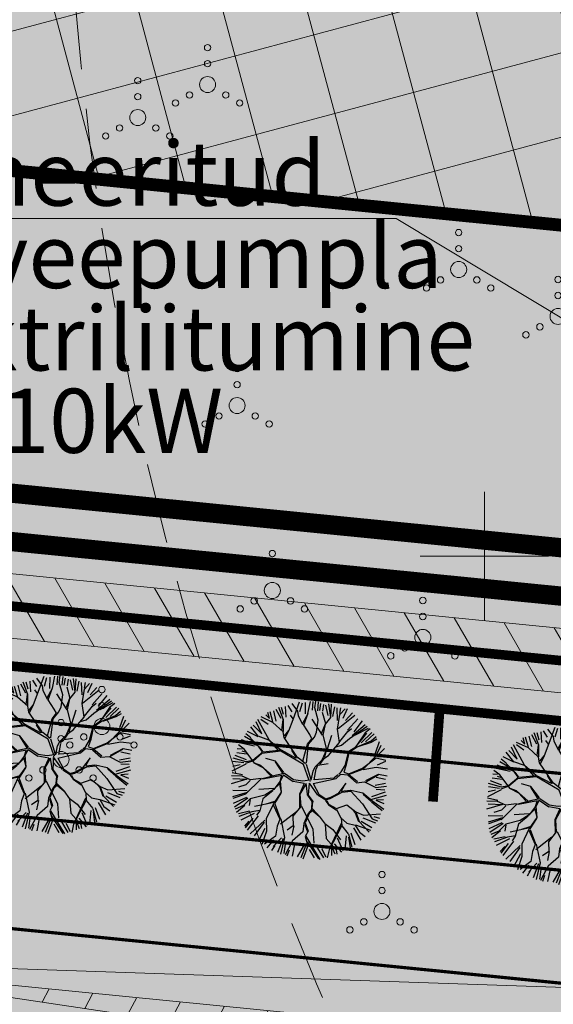
# Model space of a CAD drawing. Units: metres. Extents: x 259 to 548713, y 367 to 6584933.
# Drawn here: x 547486 to 547502, y 6582586 to 6582617 of the extents above; entities that cross this region are included whole.
import ezdxf
from ezdxf import colors
from ezdxf.entities.mleader import LeaderData, LeaderLine
from ezdxf.math import Vec2, Vec3

# ---------------------------------------------------------------- set-up
doc = ezdxf.new("R2010")
doc.units = ezdxf.units.M
for name, pattern in [('17032_VK$0$DASHED2', [0.375, 0.25, -0.125]), ('921-50', [4, 1, -3]), ('CENTER', [50.8, 31.75, -6.35, 6.35, -6.35]), ('CENTERX2', [4, 2.5, -0.5, 0.5, -0.5])]:
    doc.linetypes.add(name, pattern=pattern)
doc.layers.get('0').update_dxf_attribs({"lineweight": 9})
doc.layers.get('Defpoints').update_dxf_attribs({"lineweight": 9})
for name, color, linetype, lineweight in [('-GEODEESIA', 7, 'Continuous', 9), ('-NÄHTAVUSKOLMNURGAD', 7, 'Continuous', 9), ('-TEHNOVÕRGUD', 7, 'Continuous', 9), ('17032_EL$0$EV_kaabel', 174, '17032_EL$0$XW1.1_KPROJEKT', 9), ('17032_EL$0$VR_vormistus', 7, 'Continuous', 9), ('17032_GVV$0$GV_G3_torustik', 20, '17032_GVV$0$G3_KPROJEKT', 9), ('17032_GVV$0$SV_T1_txt', 7, 'Continuous', 9), ('17032_VK$0$VK_hüdrandiraadius', 5, '17032_VK$0$DASHED2', 9), ('DP_DIM', 7, 'Continuous', 13), ('DP_EH-maapealne_hoonala_hatch', 169, 'Continuous', 18), ('DP_EH-maapealne_hoonala_joon', 7, 'CENTER', 9), ('DP_KR-planeeritud', 1, 'Continuous', 9), ('DP_SERV-tehno_gaas', 6, 'Continuous', 13), ('DP_T-autoliiklus_planeeritud', 253, 'Continuous', 9), ('DP_T-kergliiklus_planeeritud', 41, 'Continuous', 9), ('DP_T-servajoon', 250, 'Continuous', 9), ('Geodeesia$0$HALJASTUS', 250, 'Continuous', 9), ('Geodeesia$0$vork', 250, 'Continuous', 9), ('Nähtavuskolmnurgad$0$TL_dim_AP', 7, 'Continuous', 9), ('Nähtavuskolmnurgad$0$TL_vöönd_servituut', 30, 'Continuous', 18), ('TL_L_kattemärgistus_valge', 7, 'Continuous', 9)]:
    doc.layers.add(name, color=color, linetype=linetype, lineweight=lineweight)
doc.layers.add('DP_KV-tänava kaitsevöönd', color=7, linetype='CENTERX2', lineweight=9, true_color=0x733380)
doc.layers.add('DP_MA-muru', color=7, linetype='Continuous', lineweight=9, true_color=0xd8f4b8)
doc.layers.add('DP_MA_planeeritud_puud_kohustuslik', color=94, linetype='Continuous')
doc.styles.add('17032_EL$0$KPR-jooned', font='romand.shx')
doc.styles.add('17032_EL$0$SWISL_Kprojekt', font='swissl.ttf')
doc.styles.add('17032_GVV$0$KPR-jooned', font='romand.shx')
doc.styles.add('17032_GVV$0$Swis Lt BT', font='swissl.ttf')
doc.styles.add('Nähtavuskolmnurgad$0$Swis Lt BT', font='swissl.ttf')
doc.styles.add('SWIS-KN-bold', font='swiss.ttf')
doc.linetypes.add('17032_EL$0$XW1.1_KPROJEKT', pattern='A,9.5,-3,["XW1.1",17032_EL$0$KPR-jooned,S=1,R=0,X=-2.78,Y=-0.5],-2', length=14.5)
doc.linetypes.add('17032_GVV$0$G3_KPROJEKT', pattern='A,9.5,-1.25,["G3",17032_GVV$0$KPR-jooned,S=1,R=0,X=-0.935,Y=-0.5],-1.25', length=12)
doc.dimstyles.new('DP_M1000', dxfattribs={"dimscale": 1.7, "dimtxt": 1, "dimasz": 1, "dimexe": 0.5, "dimexo": 0, "dimgap": 0.3, "dimtad": 1, "dimdec": 1, "dimzin": 0, "dimtxsty": 'SWIS-KN-bold', "dimblk": 'ARCHTICK', "dimcen": 0, "dimclrd": 7, "dimclre": 7, "dimclrt": 7, "dimadec": 4, "dimazin": 0, "dimtfac": 1, "dimtdec": 1, "dimtmove": 0, "dimatfit": 2, "dimfxl": 1, "dimfxlon": 1, "dimtolj": 1, "dimtzin": 0, "dimlwd": 15, "dimlwe": 15, "dimarcsym": 0})
doc.dimstyles.new('Nähtavuskolmnurgad$0$dim_KP$0', dxfattribs={"dimscale": 0, "dimtxt": 2, "dimasz": 1.8, "dimexe": 0.8, "dimexo": 0, "dimgap": 0.4, "dimtad": 1, "dimzin": 0, "dimdsep": 46, "dimtxsty": 'Nähtavuskolmnurgad$0$Swis Lt BT', "dimblk": 'Nähtavuskolmnurgad$0$_OBLIQUE', "dimcen": 0.09, "dimadec": 4, "dimazin": 0, "dimtfac": 1, "dimtix": 1, "dimtmove": 0, "dimatfit": 3, "dimfxl": 0.5, "dimtolj": 1, "dimtzin": 0, "dimarcsym": 0})

# ---------------------------------------------------------------- blocks, each defined once
blk = doc.blocks.new('Nähtavuskolmnurgad$0$_OBLIQUE')
at = {"color": 0, "linetype": 'ByBlock'}
blk.add_line((-0.5, -0.5), (0.5, 0.5), dxfattribs=at)
blk = doc.blocks.new('*D351')
at = {"layer": 'Defpoints', "color": 0, "transparency": 16777216}
for p in [(547477.512, 6582587.404), (547477.512, 6582587.404), (547557.466, 6582584.697)]:
    blk.add_point(p, dxfattribs=at)
at = {"layer": 'Nähtavuskolmnurgad$0$TL_dim_AP', "color": 0, "linetype": 'ByBlock', "lineweight": -2, "transparency": 16777216}
for p, q in [((547477.512, 6582587.404), (547477.499, 6582587.004)), ((547557.466, 6582584.697), (547557.453, 6582584.297))]:
    blk.add_line(p, q, dxfattribs=at)
at = {"layer": 'Nähtavuskolmnurgad$0$TL_dim_AP', "color": 0, "lineweight": -2, "transparency": 16777216}
blk.add_line((547557.466, 6582584.697), (547477.512, 6582587.404), dxfattribs=at)
at = {"layer": 'Nähtavuskolmnurgad$0$TL_dim_AP', "color": 0, "lineweight": -2, "transparency": 16777216, "xscale": 0.9, "yscale": 0.9, "zscale": 0.9}
for p, rotation in [((547477.512, 6582587.404), 178.0610294249141), ((547557.466, 6582584.697), 358.061029424914)]:
    blk.add_blockref('Nähtavuskolmnurgad$0$_OBLIQUE', p, dxfattribs=dict(at, rotation=rotation))
at = {"layer": 'Nähtavuskolmnurgad$0$TL_dim_AP', "color": 0, "transparency": 16777216, "insert": (547517.513, 6582586.764), "char_height": 1, "attachment_point": 5, "rotation": 358.061, "style": 'Nähtavuskolmnurgad$0$Swis Lt BT'}
blk.add_mtext('\\A1;80.00', dxfattribs=at)
blk = doc.blocks.new('17032_GVV$0$_None')
blk = doc.blocks.new('Geodeesia$0$VKORIS')
at = {"color": 0, "linetype": 'Continuous'}
for p, q in [((0, 4), (0, -4)), ((-4, 0), (4, 0))]:
    blk.add_line(p, q, dxfattribs=at)
blk = doc.blocks.new('Geodeesia$0$VQSA')
at = {"color": 0, "linetype": 'Continuous'}
for centre, radius in [((0, 2.3), 0.2), ((0, 1.3), 0.2), ((0, 0), 0.5), ((-1.13, -0.65), 0.2), ((1.13, -0.65), 0.2), ((-2, -1.15), 0.2), ((2, -1.15), 0.2)]:
    blk.add_circle(centre, radius, dxfattribs=at)
blk = doc.blocks.new('Geodeesia')
at = {"layer": 'Geodeesia$0$HALJASTUS', "ltscale": 0.5, "xscale": 0.5, "yscale": 0.5, "zscale": 0.5}
for p in [(547491.374, 6582614.689), (547489.197, 6582613.661), (547499.197, 6582608.927), (547502.293, 6582607.466), (547492.293, 6582604.689), (547493.391, 6582598.927), (547498.08, 6582597.466), (547488.08, 6582594.689), (547486.807, 6582593.661), (547496.807, 6582588.927)]:
    blk.add_blockref('Geodeesia$0$VQSA', p, dxfattribs=at)
at = {"layer": 'Geodeesia$0$vork', "ltscale": 0.5, "xscale": 0.5, "yscale": 0.5, "zscale": 0.5}
blk.add_blockref('Geodeesia$0$VKORIS', (547500, 6582600), dxfattribs=at)
blk = doc.blocks.new('puu2')
at = {"layer": 'DP_MA_planeeritud_puud_kohustuslik'}
for p, q in [((-0.529, 1.916), (-0.325, 2.466)), ((-0.067, 2.096), (0.013, 2.473)), ((0.08, 2.204), (0.098, 2.47)), ((0.148, 2.277), (0.179, 2.487)), ((0.239, 2.186), (0.265, 2.461)), ((-1.155, 1.834), (-1.245, 2.149)), ((-1.143, 2.186), (-1.063, 1.86)), ((-0.895, 1.938), (-1.054, 2.222)), ((-0.832, 1.9), (-0.974, 2.284)), ((-0.824, 2.063), (-0.885, 2.284)), ((-0.743, 1.983), (-0.762, 2.319)), ((-0.558, 2.151), (-0.682, 2.346)), ((-0.379, 2.171), (-0.552, 2.406)), ((-0.357, 2.028), (-0.379, 2.171)), ((-0.319, 2.16), (-0.24, 2.434)), ((-0.143, 2.089), (-0.142, 2.443)), ((0.254, 1.886), (0.148, 2.277)), ((0.301, 2.195), (0.337, 2.408)), ((0.398, 2.169), (0.433, 2.381)), ((0.566, 2.035), (0.496, 2.354)), ((0.646, 1.977), (0.586, 2.399)), ((0.646, 1.977), (0.669, 2.391)), ((0.708, 2.001), (0.77, 2.31)), ((0.859, 1.885), (0.841, 2.275)), ((0.93, 2.097), (0.964, 2.275)), ((0.933, 2.067), (1.091, 2.24)), ((1.036, 1.957), (1.169, 2.249)), ((-1.506, 1.469), (-1.683, 1.841)), ((-1.275, 1.275), (-1.622, 1.908)), ((-1.532, 1.92), (-1.302, 1.761)), ((-1.155, 1.818), (-1.524, 1.99)), ((-1.382, 2.053), (-1.266, 1.938)), ((-1.266, 1.938), (-1.319, 2.134)), ((-0.883, 1.577), (-0.839, 1.908)), ((-0.832, 1.539), (-0.832, 1.9)), ((-0.665, 1.554), (-0.529, 1.916)), ((-0.529, 1.931), (-0.613, 2.043)), ((-0.22, 1.743), (-0.357, 2.028)), ((-0.229, 1.795), (-0.062, 2.095)), ((-0.197, 1.735), (-0.062, 2.11)), ((0.39, 1.419), (0.066, 1.924)), ((0.202, 1.515), (0.254, 1.886)), ((0.488, 1.774), (0.39, 2.128)), ((0.48, 1.766), (0.646, 1.977)), ((0.857, 1.615), (0.933, 2.067)), ((0.872, 1.63), (1.392, 2.044)), ((1.107, 1.885), (1.32, 2.116)), ((1.169, 1.576), (1.487, 1.93)), ((1.372, 1.531), (1.637, 1.868)), ((-1.615, 1.374), (-1.945, 1.539)), ((-1.614, 1.388), (-1.847, 1.683)), ((-1.772, 1.735), (-1.506, 1.469)), ((-0.838, 1.532), (-1.155, 1.818)), ((-0.801, 1.403), (-0.665, 1.57)), ((-0.778, 1.336), (-0.665, 1.554)), ((-0.01, 1.44), (-0.197, 1.735)), ((0.36, 1.479), (0.48, 1.781)), ((0.405, 1.419), (0.48, 1.766)), ((0.917, 1.193), (0.857, 1.615)), ((1.181, 1.533), (1.294, 1.63)), ((1.226, 1.321), (1.776, 1.705)), ((1.311, 1.416), (1.717, 1.752)), ((1.416, 1.434), (1.824, 1.645)), ((1.874, 1.62), (1.716, 1.493)), ((-1.621, 1.095), (-2.134, 1.275)), ((-2.046, 1.389), (-1.797, 1.248)), ((-2.005, 1.479), (-1.848, 1.351)), ((-1.636, 1.125), (-1.855, 1.329)), ((-1.283, 1.267), (-1.614, 1.388)), ((-0.914, 0.959), (-1.283, 1.267)), ((-0.988, 0.944), (-1.268, 1.267)), ((-0.807, 1.35), (-0.838, 1.532)), ((-0.387, 0.732), (-0.807, 1.35)), ((-0.078, 1.146), (0.058, 1.313)), ((-0.047, 1.146), (0.134, 1.358)), ((0.058, 1.313), (-0.01, 1.44)), ((0.134, 1.358), (0.202, 1.515)), ((0.518, 0.974), (0.405, 1.419)), ((0.541, 0.997), (0.677, 1.419)), ((0.933, 1.223), (1.181, 1.533)), ((0.985, 1.111), (1.226, 1.321)), ((1.423, 1.064), (1.767, 1.486)), ((1.716, 1.493), (1.46, 1.116)), ((1.466, 1.064), (1.903, 1.245)), ((1.595, 1.186), (1.93, 1.505)), ((1.727, 1.212), (2.001, 1.469)), ((1.903, 1.245), (2.055, 1.38)), ((2.076, 1.297), (1.905, 1.2)), ((-2.267, 1.009), (-2.117, 1)), ((-2.043, 0.974), (-2.233, 1.117)), ((-2.161, 1.187), (-1.727, 1.088)), ((-1.984, 0.884), (-2.119, 0.929)), ((-1.726, 0.552), (-2.043, 0.974)), ((-1.479, 0.907), (-1.636, 1.125)), ((-1.469, 0.912), (-1.575, 1.065)), ((-0.906, 0.921), (-1.501, 0.854)), ((-0.891, 0.952), (-1.46, 0.894)), ((-0.204, 0.506), (-0.906, 0.921)), ((-0.439, 0.71), (-0.891, 0.952)), ((-0.431, 0.733), (-0.567, 0.959)), ((-0.22, 0.612), (-0.078, 1.146)), ((-0.115, 0.553), (-0.047, 1.146)), ((0.375, 0.651), (0.518, 0.974)), ((0.458, 0.734), (0.526, 0.982)), ((0.578, 0.794), (0.917, 1.193)), ((0.812, 1.058), (0.985, 1.111)), ((1.091, 0.475), (1.211, 0.929)), ((1.211, 0.929), (1.423, 1.064)), ((1.226, 0.899), (1.466, 1.064)), ((1.905, 1.2), (1.489, 1.056)), ((2.036, 0.867), (2.16, 1.221)), ((2.047, 0.77), (2.221, 1.109)), ((2.134, 0.823), (2.319, 1.009)), ((-1.991, 0.59), (-2.398, 0.711)), ((-2.347, 0.805), (-1.993, 0.663)), ((-2.284, 0.885), (-1.975, 0.84)), ((-1.765, 0.621), (-2.014, 0.536)), ((-1.779, 0.635), (-1.991, 0.59)), ((-1.637, 0.762), (-1.779, 0.635)), ((-1.501, 0.854), (-1.765, 0.621)), ((-1.479, 0.907), (-1.637, 0.762)), ((-1.079, 0.612), (-1.373, 0.695)), ((-0.371, 0.717), (-0.439, 0.71)), ((-0.138, 0.53), (-0.371, 0.717)), ((0.164, 0.44), (0.398, 0.673)), ((0.307, 0.508), (0.435, 0.696)), ((0.398, 0.673), (0.578, 0.794)), ((1.137, 0.506), (1.226, 0.899)), ((1.639, 0.393), (2.055, 0.716)), ((1.67, 0.378), (2.047, 0.77)), ((2.055, 0.716), (2.364, 0.648)), ((2.107, 0.761), (2.391, 0.761)), ((-2.005, 0.515), (-2.435, 0.297)), ((-2.409, 0.46), (-2.179, 0.513)), ((-2.405, 0.612), (-2.059, 0.568)), ((-1.726, 0.552), (-1.471, 0.417)), ((-1.532, 0.477), (-1.726, 0.552)), ((-1.176, 0.168), (-1.532, 0.477)), ((-1.471, 0.417), (-1.222, 0.153)), ((-0.815, 0.258), (-1.079, 0.612)), ((-0.853, 0.235), (-1.079, 0.596)), ((-0.026, 0.009), (-0.204, 0.506)), ((0.033, 0.035), (-0.115, 0.506)), ((0.096, 0.297), (0.164, 0.44)), ((0.128, 0.031), (0.192, 0.377)), ((0.196, 0.389), (0.239, 0.485)), ((0.239, 0.485), (0.563, 0.538)), ((0.97, 0.281), (1.091, 0.475)), ((1.06, 0.281), (1.137, 0.506)), ((1.182, 0.189), (1.67, 0.378)), ((1.211, 0.219), (1.639, 0.393)), ((1.656, 0.349), (2.063, 0.425)), ((2.063, 0.425), (2.409, 0.379)), ((2.098, 0.504), (2.364, 0.611)), ((-1.966, 0.053), (-2.462, -0.089)), ((-2.119, 0.147), (-2.451, 0.161)), ((-2.427, 0.265), (-2.107, 0.194)), ((-2.409, 0.071), (-1.966, 0.053)), ((-1.856, 0.032), (-2.119, 0.147)), ((-1.531, 0.054), (-2.006, -0.42)), ((-1.862, 0.011), (-1.998, -0.125)), ((-1.524, 0.077), (-1.856, 0.032)), ((-1.049, 0.175), (-1.531, 0.054)), ((-0.876, 0.168), (-1.471, 0.055)), ((-0.801, 0.228), (-1.049, 0.175)), ((-0.899, 0.145), (-0.944, -0.02)), ((-0.827, 0.185), (-0.929, -0.005)), ((-0.827, 0.185), (-0.522, -0.023)), ((-0.515, 0.032), (-0.801, 0.228)), ((-0.229, -0.013), (-0.515, 0.032)), ((-0.017, 0.017), (-0.229, -0.013)), ((0.037, 0.024), (0.096, 0.297)), ((0.097, -0.085), (0.812, 0.077)), ((0.134, 0.047), (0.755, 0.096)), ((0.873, 0.183), (0.751, 0.092)), ((0.812, 0.077), (0.964, 0.213)), ((0.894, 0.205), (0.97, 0.281)), ((0.964, 0.213), (1.182, 0.189)), ((1.052, 0.273), (1.211, 0.219)), ((1.181, 0.176), (1.445, -0.058)), ((1.475, -0.027), (1.211, 0.191)), ((1.739, 0.01), (2.138, 0.213)), ((1.746, -0.027), (2.13, 0.191)), ((2.063, 0.114), (2.355, 0.052)), ((2.138, 0.213), (2.402, 0.161)), ((-1.957, -0.311), (-2.409, -0.302)), ((-1.998, -0.125), (-2.231, -0.194)), ((-1.131, -0.238), (-1.598, -0.269)), ((-1.131, -0.269), (-1.41, -0.442)), ((-0.973, -0.11), (-1.147, -0.283)), ((-0.944, -0.02), (-1.131, -0.269)), ((-0.966, -0.057), (-0.898, -0.351)), ((-0.929, -0.005), (-0.898, -0.351)), ((-0.183, -0.08), (-0.522, -0.023)), ((-0.183, -0.08), (-0.333, -0.419)), ((-0.125, -0.081), (-0.318, -0.419)), ((-0.077, -0.404), (-0.125, -0.081)), ((-0.031, -0.067), (-0.054, -0.441)), ((-0.031, -0.067), (0.232, -0.441)), ((0.097, -0.085), (0.278, -0.412)), ((1.113, -0.073), (0.873, -0.389)), ((0.971, -0.321), (1.257, -0.291)), ((0.978, -0.314), (1.113, -0.073)), ((1.272, -0.291), (1.641, -0.374)), ((1.445, -0.058), (1.701, -0.028)), ((1.701, -0.028), (2.048, -0.209)), ((2.028, -0.134), (2.355, -0.071)), ((2.048, -0.209), (2.379, -0.163)), ((2.063, -0.258), (2.329, -0.276)), ((-1.961, -0.36), (-2.412, -0.496)), ((-2.013, -0.413), (-2.405, -0.547)), ((-1.983, -0.514), (-2.391, -0.709)), ((-1.939, -0.542), (-2.355, -0.815)), ((-1.863, -0.563), (-2.074, -0.773)), ((-1.862, -0.577), (-1.892, -0.772)), ((-1.41, -0.442), (-1.863, -0.563)), ((-1.47, -0.562), (-1.568, -0.931)), ((-1.162, -0.314), (-1.47, -0.562)), ((-0.898, -0.351), (-1.133, -0.691)), ((-1.101, -0.705), (-0.898, -0.381)), ((-0.333, -0.419), (-0.326, -0.833)), ((-0.318, -0.419), (-0.288, -0.796)), ((-0.1, -0.411), (0.059, -0.645)), ((-0.054, -0.441), (0.089, -0.645)), ((0.255, -0.449), (0.488, -0.592)), ((0.278, -0.412), (0.488, -0.562)), ((0.488, -0.562), (0.647, -0.509)), ((0.488, -0.592), (0.632, -0.554)), ((0.632, -0.554), (1.001, -0.351)), ((0.647, -0.509), (0.933, -0.359)), ((1.001, -0.351), (1.272, -0.321)), ((1.272, -0.321), (1.633, -0.713)), ((1.641, -0.374), (1.89, -0.578)), ((1.656, -0.419), (1.905, -0.638)), ((1.882, -0.585), (2.297, -0.879)), ((1.89, -0.578), (2.379, -0.45)), ((1.922, -0.488), (2.346, -0.346)), ((2.054, -0.602), (2.302, -0.709)), ((2.063, -0.593), (2.293, -0.576)), ((-2.074, -0.773), (-2.329, -0.879)), ((-2.028, -0.771), (-2.294, -0.983)), ((-1.116, -0.675), (-1.726, -0.803)), ((-1.133, -0.691), (-1.366, -1.181)), ((-1.365, -0.712), (-1.102, -0.63)), ((-1.146, -0.75), (-0.943, -1.195)), ((-1.102, -0.72), (-0.936, -1.172)), ((-0.288, -0.796), (-0.536, -1.104)), ((-0.265, -0.788), (0.089, -1.504)), ((0.052, -0.879), (-0.054, -1.014)), ((0.036, -0.894), (0.285, -1.097)), ((0.059, -0.645), (0.044, -0.871)), ((0.066, -0.728), (0.052, -0.879)), ((0.089, -0.645), (0.066, -0.728)), ((0.315, -1.127), (0.074, -0.871)), ((0.481, -0.615), (0.579, -0.743)), ((0.526, -0.615), (0.579, -0.728)), ((0.579, -0.728), (0.82, -0.864)), ((0.579, -0.743), (0.828, -0.916)), ((0.82, -0.864), (1.144, -0.751)), ((0.827, -0.886), (0.948, -1.142)), ((1.144, -0.751), (1.422, -0.969)), ((1.633, -0.713), (1.935, -1.18)), ((2.251, -0.939), (1.912, -0.66)), ((-1.886, -0.949), (-2.231, -1.028)), ((-1.809, -0.961), (-2.216, -1.112)), ((-1.744, -1.019), (-2.16, -1.223)), ((-1.787, -1.164), (-2.02, -1.459)), ((-1.621, -1.091), (-1.957, -1.532)), ((-1.862, -1.647), (-1.41, -1.225)), ((-1.561, -0.924), (-1.809, -0.961)), ((-1.568, -0.931), (-1.667, -1.074)), ((-1.366, -1.181), (-1.358, -1.565)), ((-0.936, -1.172), (-1.026, -1.413)), ((-0.423, -0.961), (-0.921, -1.353)), ((-0.913, -1.179), (-0.792, -1.768)), ((-0.536, -1.104), (-0.521, -1.406)), ((-0.054, -1.014), (-0.19, -1.33)), ((-0.024, -1.014), (-0.152, -1.308)), ((0.081, -0.939), (-0.024, -1.014)), ((0.285, -1.097), (0.466, -1.353)), ((0.948, -1.142), (1.151, -1.316)), ((0.97, -1.15), (0.986, -1.406)), ((1.347, -0.924), (1.407, -0.999)), ((1.407, -0.999), (1.505, -1.263)), ((1.422, -0.969), (1.528, -1.27)), ((1.422, -0.969), (1.664, -1.074)), ((1.647, -1.152), (2.036, -1.311)), ((1.664, -1.074), (2.191, -1.03)), ((1.935, -1.18), (2.101, -1.241)), ((1.992, -1.108), (2.169, -1.16)), ((-2.035, -1.413), (-1.892, -1.255)), ((-1.426, -1.285), (-1.736, -1.718)), ((-1.408, -1.48), (-1.621, -1.887)), ((-1.026, -1.413), (-1.079, -1.722)), ((-0.521, -1.406), (-0.717, -1.541)), ((-0.506, -1.406), (-0.566, -1.692)), ((-0.19, -1.33), (-0.22, -1.586)), ((-0.16, -1.36), (-0.084, -1.587)), ((-0.152, -1.308), (-0.061, -1.564)), ((0.089, -1.504), (0.119, -1.941)), ((0.458, -1.331), (0.707, -1.519)), ((0.466, -1.353), (0.504, -1.798)), ((0.978, -1.413), (0.594, -2.144)), ((0.617, -2.092), (0.978, -1.323)), ((0.707, -1.519), (0.948, -1.835)), ((0.986, -1.406), (1.189, -1.655)), ((1.151, -1.316), (1.408, -1.376)), ((1.355, -1.462), (1.585, -1.852)), ((1.408, -1.376), (1.536, -1.595)), ((1.415, -1.368), (1.882, -1.534)), ((1.528, -1.27), (1.837, -1.595)), ((1.595, -1.258), (1.93, -1.453)), ((-1.358, -1.565), (-1.5, -1.979)), ((-1.079, -1.722), (-1.418, -1.971)), ((-1.142, -1.833), (-1.346, -2.09)), ((-0.89, -1.775), (-1.147, -2.046)), ((-0.841, -1.798), (-1.009, -2.232)), ((-0.792, -1.768), (-0.92, -2.287)), ((-0.22, -1.586), (-0.544, -1.866)), ((-0.061, -1.564), (-0.152, -1.73)), ((-0.152, -1.73), (-0.069, -2.024)), ((-0.129, -1.722), (0.308, -2.446)), ((0.504, -1.798), (0.813, -2.152)), ((0.85, -1.773), (1.018, -2.171)), ((1.125, -1.71), (1.089, -2.135)), ((1.196, -1.662), (1.302, -2.069)), ((1.257, -2.084), (1.212, -1.752)), ((1.266, -1.621), (1.399, -1.984)), ((1.536, -1.595), (1.717, -1.73)), ((-1.101, -2.016), (-1.199, -2.174)), ((-0.762, -1.896), (-0.815, -2.268)), ((-0.544, -1.866), (-0.777, -2.31)), ((-0.709, -2.333), (-0.641, -2.144)), ((-0.469, -1.922), (-0.558, -2.347)), ((-0.168, -1.975), (-0.398, -2.365)), ((-0.124, -1.984), (-0.292, -2.401)), ((-0.069, -2.024), (-0.22, -2.445)), ((-0.092, -1.896), (0.262, -2.43)), ((-0.026, -2.135), (0.132, -2.401)), ((0.185, -2.011), (0.416, -2.401)), ((0.354, -2.108), (0.488, -2.365)), ((0.594, -2.144), (0.534, -2.4)), ((0.673, -2.09), (0.673, -2.321)), ((0.691, -2.09), (0.771, -2.277)), ((0.753, -1.957), (0.983, -2.223)), ((0.813, -2.152), (0.835, -2.28))]:
    blk.add_line(p, q, dxfattribs=at)
at = {"layer": 'DP_MA_planeeritud_puud_kohustuslik', "ltscale": 0.5}
blk.add_circle((0, 0), 0.005, dxfattribs=at)
blk = doc.blocks.new('_ArchTick')
at = {"color": 0, "linetype": 'ByBlock', "const_width": 0.15}
blk.add_lwpolyline([(-0.5, -0.5), (0.5, 0.5)], dxfattribs=at)
blk = doc.blocks.new('*D204')
at = {"layer": 'Defpoints', "color": 0, "ltscale": 0.5, "transparency": 16777216}
for p in [(547505.421, 6582677.606), (547505.458, 6582677.581), (547463.398, 6582614.18)]:
    blk.add_point(p, dxfattribs=at)
at = {"layer": 'DP_DIM', "color": 7, "linetype": 'Continuous', "lineweight": 15, "ltscale": 0.5, "transparency": 16777216}
for p, q in [((547463.435, 6582614.155), (547505.458, 6582677.581)), ((547505.421, 6582677.606), (547506.167, 6582677.112)), ((547463.398, 6582614.18), (547464.144, 6582613.686))]:
    blk.add_line(p, q, dxfattribs=at)
at = {"layer": 'DP_DIM', "color": 7, "lineweight": 15, "ltscale": 0.5, "transparency": 16777216, "xscale": 1.7, "yscale": 1.7, "zscale": 1.7}
for p, rotation in [((547505.458, 6582677.581), 56.47327104490083), ((547463.435, 6582614.155), 236.4732710449008)]:
    blk.add_blockref('_ArchTick', p, dxfattribs=dict(at, rotation=rotation))
at = {"layer": 'DP_DIM', "color": 7, "ltscale": 0.5, "transparency": 16777216, "insert": (547483.167, 6582646.716), "char_height": 1.7, "attachment_point": 5, "rotation": 56.4733, "style": 'SWIS-KN-bold'}
blk.add_mtext('\\A1;76,1', dxfattribs=at)
blk = doc.blocks.new('*D205')
at = {"layer": 'Defpoints', "color": 0, "ltscale": 0.5, "transparency": 16777216}
for p in [(547481.202, 6582645.864), (547479.283, 6582642.968), (547540.593, 6582606.514)]:
    blk.add_point(p, dxfattribs=at)
at = {"layer": 'DP_DIM', "color": 7, "linetype": 'Continuous', "lineweight": 15, "ltscale": 0.5, "transparency": 16777216}
for p, q in [((547480.222, 6582644.385), (547478.814, 6582642.259)), ((547538.675, 6582603.618), (547479.283, 6582642.968)), ((547539.614, 6582605.035), (547538.205, 6582602.909))]:
    blk.add_line(p, q, dxfattribs=at)
at = {"layer": 'DP_DIM', "color": 7, "lineweight": 15, "ltscale": 0.5, "transparency": 16777216, "xscale": 1.7, "yscale": 1.7, "zscale": 1.7}
for p, rotation in [((547479.283, 6582642.968), 146.4732710452902), ((547538.675, 6582603.618), 326.4732710452902)]:
    blk.add_blockref('_ArchTick', p, dxfattribs=dict(at, rotation=rotation))
at = {"layer": 'DP_DIM', "color": 7, "ltscale": 0.5, "transparency": 16777216, "insert": (547509.827, 6582624.572), "char_height": 1.7, "attachment_point": 5, "rotation": 326.4733, "style": 'SWIS-KN-bold'}
blk.add_mtext('\\A1;71,2', dxfattribs=at)
blk = doc.blocks.new('17032_VK')
at = {"layer": '17032_VK$0$VK_hüdrandiraadius', "ltscale": 10}
for centre in [(547533.475, 6582665.616), (547586.904, 6582625.597), (547564.15, 6582586.333)]:
    blk.add_circle(centre, 100, dxfattribs=at)
blk = doc.blocks.new('Nähtavuskolmnurgad')
at = {"layer": 'Nähtavuskolmnurgad$0$TL_vöönd_servituut'}
h = blk.add_hatch(dxfattribs=at)
h.set_pattern_fill('ANSI31', color=256, scale=0.4, angle=17)
h.paths.add_polyline_path([(547556.474, 6582586.289, -0.060368), (547552.499, 6582583.578), (547551.905, 6582583.27, -0.145258), (547540.728, 6582581.126), (547477.512, 6582587.404), (547563.814, 6582574.513)])
at = {"layer": 'Nähtavuskolmnurgad$0$TL_vöönd_servituut', "flags": 128}
blk.add_lwpolyline([(547477.512, 6582587.404), (547540.728, 6582581.126, 0.145258), (547551.905, 6582583.27), (547552.499, 6582583.578, 0.060368), (547556.474, 6582586.289, 0.060368)], format="xyb", dxfattribs=at)
blk.add_lwpolyline([(547563.814, 6582574.513), (547477.512, 6582587.404)], dxfattribs=at)
at = {"layer": 'Nähtavuskolmnurgad$0$TL_dim_AP'}
dim = blk.add_aligned_dim(p1=(547557.466, 6582584.697), p2=(547477.512, 6582587.404), distance=0, dimstyle='Nähtavuskolmnurgad$0$dim_KP$0', dxfattribs=at)
dim.commit()
dim.dimension.update_dxf_attribs({"geometry": '*D351', "text_midpoint": (547517.513, 6582586.764)})
blk = doc.blocks.new('17032_EL')
at = {"layer": '17032_EL$0$EV_kaabel', "ltscale": 0.8, "const_width": 0.3, "flags": 128}
blk.add_lwpolyline([(547462.959, 6582595.456), (547470.383, 6582596.844), (547479.135, 6582597.145), (547487.525, 6582596.361), (547519.877, 6582593.104), (547544.473, 6582590.872), (547549.966, 6582593.304), (547553.528, 6582598.163), (547575.343, 6582635.425), (547586.276, 6582654.421), (547594.62, 6582667.197), (547597.982, 6582672.578), (547607.55, 6582679.496), (547617.505, 6582687.827), (547627.283, 6582678.256)], dxfattribs=at)
at = {"layer": '17032_EL$0$EV_kaabel', "const_width": 0.3}
blk.add_lwpolyline([(547498.608, 6582595.25), (547498.395, 6582592.35)], dxfattribs=at)
at = {"layer": '17032_EL$0$VR_vormistus'}
ml = blk.add_multileader_mtext('Standard', dxfattribs=at)
ml.set_content('Planeeritud\\Preoveepumpla\\Pelektriliitumine\\PPa=10kW', color=256, style='17032_EL$0$SWISL_Kprojekt')
ml.set_leader_properties(color=256, linetype='ByLayer', lineweight=9)
ml.build(insert=Vec2(0, 0))
ml.multileader.update_dxf_attribs({"text_left_attachment_type": 6, "text_right_attachment_type": 6, "dogleg_length": 0.1, "arrow_head_size": 2})
ctx = ml.context
ctx.base_point, ctx.char_height, ctx.arrow_head_size, ctx.landing_gap_size, ctx.plane_origin = Vec3(547480.148, 6582610.515), 2, 2, 0, Vec3(547551.912, 6582503.197)
ctx.left_attachment, ctx.right_attachment = 6, 6
notes = []
notes.append((ctx, [(0, (1, 1, 0), (547497.249, 6582610.515), (-1, 0), 0.1, [(0, [(547551.302, 6582577.957)], 0, [])])]))
ctx.mtext.insert, ctx.mtext.line_spacing_factor, ctx.mtext.flow_direction = Vec3(547480.148, 6582612.915), 0.77, 5
ctx.mtext.has_bg_fill, ctx.mtext.bg_color, ctx.mtext.bg_scale_factor, ctx.mtext.bg_transparency, ctx.mtext.use_window_bg_color = 1, -1023409921, 1.025, 0, 0
for ctx, leaders in notes:
    for number, flags, end, landing, length, lines in leaders:
        leader = LeaderData()
        leader.index, (leader.has_last_leader_line, leader.has_dogleg_vector, leader.attachment_direction) = number, flags
        leader.last_leader_point, leader.dogleg_vector, leader.dogleg_length = Vec3(end), Vec3(landing), length
        for number, points, colour, breaks in lines:
            line = LeaderLine()
            line.index, line.vertices, line.color, line.breaks = number, Vec3.list(points), colors.encode_raw_color(colour), breaks
            leader.lines.append(line)
        ctx.leaders.append(leader)
blk = doc.blocks.new('17032_GVV')
at = {"layer": '17032_GVV$0$SV_T1_txt'}
ml = blk.add_multileader_mtext('Standard', dxfattribs=at)
ml.set_content('\\A1;Planeeritud gaasi liitumispunkt\\P(B-kategooria gaasitoru)\\PPos. 5', color=256, style='17032_GVV$0$Swis Lt BT')
ml.set_leader_properties(color=256, linetype='ByLayer', lineweight=9)
ml.set_arrow_properties(name='17032_GVV$0$_None')
ml.build(insert=Vec2(0, 0))
ml.multileader.update_dxf_attribs({"has_text_frame": 1, "text_left_attachment_type": 6, "text_right_attachment_type": 6, "dogleg_length": 0.25, "arrow_head_size": 1})
ctx = ml.context
ctx.base_point, ctx.char_height, ctx.arrow_head_size, ctx.landing_gap_size, ctx.plane_origin = Vec3(547460.219, 6582622.762), 2, 1, 0, Vec3(547479.699, 6582741.963)
ctx.left_attachment, ctx.right_attachment, ctx.text_align_type = 6, 6, 1
notes = []
notes.append((ctx, [(1, (1, 1, 0), (547496.617, 6582622.762), (-1, 0), 0.25, [(0, [(547536.346, 6582662.81)], 0, [])])]))
ctx.mtext.insert, ctx.mtext.width, ctx.mtext.defined_height, ctx.mtext.alignment, ctx.mtext.flow_direction = Vec3(547478.293, 6582625.162), 45.15389, 6.674, 2, 5
ctx.mtext.has_bg_fill, ctx.mtext.bg_color, ctx.mtext.bg_scale_factor, ctx.mtext.bg_transparency, ctx.mtext.use_window_bg_color = 1, -1023409921, 1.5, 0, 0
for ctx, leaders in notes:
    for number, flags, end, landing, length, lines in leaders:
        leader = LeaderData()
        leader.index, (leader.has_last_leader_line, leader.has_dogleg_vector, leader.attachment_direction) = number, flags
        leader.last_leader_point, leader.dogleg_vector, leader.dogleg_length = Vec3(end), Vec3(landing), length
        for number, points, colour, breaks in lines:
            line = LeaderLine()
            line.index, line.vertices, line.color, line.breaks = number, Vec3.list(points), colors.encode_raw_color(colour), breaks
            leader.lines.append(line)
        ctx.leaders.append(leader)
at = {"layer": '17032_GVV$0$GV_G3_torustik', "const_width": 0.3}
blk.add_lwpolyline([(547461.359, 6582597.133), (547466.603, 6582598.424), (547471.506, 6582599.085), (547477.527, 6582599.21), (547538.548, 6582593.15), (547544.547, 6582593.294), (547549.264, 6582594.55), (547581.113, 6582649.059)], dxfattribs=at)

msp = doc.modelspace()

# ---------------------------------------------------------------- hatches: boundary and pattern name
at = {"layer": 'DP_EH-maapealne_hoonala_hatch'}
h = msp.add_hatch(dxfattribs=at)
h.set_pattern_fill('ANSI37', color=256, scale=0.8, angle=60)
h.paths.add_polyline_path([(547461.892, 6582616.72), (547503.205, 6582679.074), (547560.604, 6582641.044), (547540.593, 6582606.514), (547463.398, 6582614.18)])
at = {"layer": 'DP_MA-muru', "ltscale": 0.5}
h = msp.add_hatch(color=256, dxfattribs=at)
h.dxf.hatch_style = 1
edge = h.paths.add_edge_path()
edge.add_line((547503.124, 6582683.926), (547531.588, 6582665.061))
edge.add_line((547531.588, 6582665.061), (547531.038, 6582664.231))
edge.add_line((547531.038, 6582664.231), (547504.029, 6582682.127))
edge.add_line((547504.029, 6582682.127), (547494.639, 6582667.955))
edge.add_line((547494.639, 6582667.955), (547494.014, 6582668.369))
edge.add_arc((547494.566, 6582669.203), 1, 146.4733, 236.4733, ccw=False)
edge.add_line((547493.733, 6582669.755), (547503.124, 6582683.926))
h.paths.add_polyline_path([(547490.923, 6582667.778), (547495.696, 6582664.616), (547488.074, 6582653.112), (547494.747, 6582648.699), (547500.266, 6582657.03), (547497.265, 6582659.018), (547499.364, 6582662.186), (547520.434, 6582648.226), (547518.335, 6582645.058), (547507.268, 6582652.39), (547506.882, 6582651.807), (547503.547, 6582654.016), (547501.227, 6582650.515), (547504.562, 6582648.305), (547498.818, 6582639.636), (547502.861, 6582636.957), (547500.651, 6582633.622), (547506.987, 6582629.425), (547509.196, 6582632.759), (547515.073, 6582628.865), (547512.864, 6582625.531), (547519.2, 6582621.333), (547521.409, 6582624.668), (547525.452, 6582621.989), (547531.196, 6582630.659), (547534.531, 6582628.449), (547536.851, 6582631.951), (547533.516, 6582634.16), (547533.903, 6582634.743), (547522.836, 6582642.076), (547524.935, 6582645.243), (547562.071, 6582620.639), (547548.835, 6582597.799), (547542.849, 6582594.733), (547471.788, 6582601.79), (547460.733, 6582599.069), (547453.492, 6582611.283)])
edge = h.paths.add_edge_path()
edge.add_line((547535.687, 6582661.152), (547536.237, 6582661.982))
edge.add_line((547536.237, 6582661.982), (547572.22, 6582638.152))
edge.add_line((547572.22, 6582638.152), (547563.176, 6582622.546))
edge.add_line((547563.176, 6582622.546), (547559.912, 6582624.708))
edge.add_line((547559.912, 6582624.708), (547569.302, 6582638.88))
edge.add_line((547569.302, 6582638.88), (547553.546, 6582649.319))
edge.add_line((547553.546, 6582649.319), (547551.337, 6582645.984))
edge.add_arc((547550.503, 6582646.537), 1, 236.4847, 326.4639, ccw=False)
edge.add_line((547549.951, 6582645.703), (547549.367, 6582646.09))
edge.add_arc((547549.92, 6582646.923), 1, 146.4733, 236.4751, ccw=False)
edge.add_line((547549.086, 6582647.476), (547551.295, 6582650.81))
edge.add_line((547551.295, 6582650.81), (547535.687, 6582661.152))
edge = h.paths.add_edge_path(flags=17)
edge.add_line((547541.906, 6582636.638), (547544.115, 6582639.973))
edge.add_arc((547544.949, 6582639.421), 1, 56.4733, 146.4733, ccw=False)
edge.add_line((547545.501, 6582640.254), (547546.085, 6582639.868))
edge.add_arc((547545.533, 6582639.034), 1, -33.5285, 56.4733, ccw=False)
edge.add_line((547546.366, 6582638.482), (547544.157, 6582635.147))
edge.add_line((547544.157, 6582635.147), (547541.906, 6582636.638))
h = msp.add_hatch(color=256, dxfattribs=at)
h.dxf.hatch_style = 1
edge = h.paths.add_edge_path()
edge.add_line((547460.733, 6582599.069), (547471.434, 6582601.703))
edge.add_line((547471.434, 6582601.703), (547542.843, 6582594.73))
edge.add_line((547542.843, 6582594.73), (547548.835, 6582597.799))
edge.add_line((547548.835, 6582597.799), (547562.071, 6582620.639))
edge.add_line((547562.071, 6582620.639), (547562.956, 6582620.052))
edge.add_arc((547562.403, 6582619.219), 1, -30.0925, 56.4733, ccw=False)
edge.add_line((547563.269, 6582618.717), (547551.143, 6582597.794))
edge.add_arc((547542.491, 6582602.808), 10, 264.3285, 329.9075, ccw=False)
edge.add_line((547541.503, 6582592.857), (547481.936, 6582598.772))
edge.add_arc((547476.154, 6582540.518), 58.541, 84.33191, 104.19508)
edge.add_line((547461.799, 6582597.271), (547460.733, 6582599.069))
h = msp.add_hatch(color=256, dxfattribs=at)
h.dxf.hatch_style = 1
edge = h.paths.add_edge_path()
edge.add_arc((547476.263, 6582539.041), 56.5, 84.3285, 102.8812, ccw=False)
edge.add_line((547481.847, 6582595.264), (547541.157, 6582589.374))
edge.add_arc((547542.491, 6582602.808), 13.5, 264.3285, 329.9075)
edge.add_line((547554.172, 6582596.039), (547556.018, 6582599.226))
edge.add_arc((547557.749, 6582598.223), 2, 59.9075, 149.9075, ccw=False)
edge.add_line((547558.752, 6582599.953), (547559.617, 6582599.452))
edge.add_line((547559.617, 6582599.452), (547556.767, 6582594.535))
edge.add_arc((547542.491, 6582602.808), 16.5, 264.3285, 329.9075, ccw=False)
edge.add_line((547540.861, 6582586.389), (547481.55, 6582592.279))
edge.add_arc((547476.263, 6582539.041), 53.5, 84.3285, 101.8478)
edge.add_line((547465.279, 6582591.401), (547463.668, 6582594.119))
at = {"layer": 'DP_SERV-tehno_gaas'}
h = msp.add_hatch(dxfattribs=at)
h.set_pattern_fill('ANSI31', color=256, scale=0.4, angle=75)
h.paths.add_polyline_path([(547596.921, 6582640.981), (547580.754, 6582650.427), (547572.999, 6582637.154), (547548.608, 6582595.41), (547544.404, 6582594.291), (547538.586, 6582594.151), (547477.566, 6582600.211), (547471.428, 6582600.084), (547466.35, 6582599.397), (547461.281, 6582598.144), (547462.347, 6582596.348), (547466.725, 6582597.429), (547471.584, 6582598.086), (547477.488, 6582598.209), (547530.011, 6582592.993), (547527.922, 6582572.097), (547529.912, 6582571.9), (547532.001, 6582592.796), (547538.511, 6582592.149), (547544.689, 6582592.298), (547549.919, 6582593.69), (547574.726, 6582636.146), (547581.472, 6582647.691), (547595.911, 6582639.255)])
at = {"layer": 'DP_T-autoliiklus_planeeritud', "ltscale": 0.5}
h = msp.add_hatch(color=256, dxfattribs=at)
h.dxf.hatch_style = 1
edge = h.paths.add_edge_path()
edge.add_arc((547476.263, 6582539.036), 53.504, 84.3293, 101.847, ccw=False)
edge.add_line((547481.55, 6582592.279), (547540.861, 6582586.389))
edge.add_arc((547542.491, 6582602.808), 16.5, 264.3285, 329.9075)
edge.add_line((547556.767, 6582594.535), (547591.072, 6582653.68))
edge.add_line((547591.072, 6582653.68), (547603.964, 6582645.043))
edge.add_line((547603.964, 6582645.043), (547600.502, 6582639.09))
edge.add_arc((547596.066, 6582632.432), 8, 56.3271, 149.9075)
edge.add_line((547589.144, 6582636.443), (547562.824, 6582591.025))
edge.add_arc((547542.491, 6582602.808), 23.5, 264.3285, 329.9075, ccw=False)
edge.add_line((547540.169, 6582579.423), (547480.858, 6582585.313))
edge.add_arc((547476.263, 6582539.041), 46.5, 84.3285, 98.8817)
edge.add_line((547469.084, 6582584.983), (547465.279, 6582591.401))
at = {"layer": 'DP_T-kergliiklus_planeeritud', "ltscale": 0.5}
h = msp.add_hatch(color=256, dxfattribs=at)
h.dxf.hatch_style = 1
edge = h.paths.add_edge_path()
edge.add_line((547461.799, 6582597.271), (547462.168, 6582597.362))
edge.add_arc((547476.155, 6582540.559), 58.5, 84.32853, 103.83266, ccw=False)
edge.add_line((547481.936, 6582598.772), (547541.503, 6582592.857))
edge.add_arc((547542.491, 6582602.808), 10, 264.3285, 329.9075)
edge.add_line((547551.143, 6582597.794), (547576.405, 6582641.386))
edge.add_line((547576.405, 6582641.386), (547577.908, 6582640.391))
edge.add_arc((547575.147, 6582636.222), 5, 36.3293, 56.4733, ccw=False)
edge.add_line((547579.175, 6582639.185), (547554.172, 6582596.039))
edge.add_arc((547542.491, 6582602.808), 13.5, 264.3285, 329.9075, ccw=False)
edge.add_line((547541.157, 6582589.374), (547481.847, 6582595.264))
edge.add_arc((547476.263, 6582539.041), 56.5, 84.3285, 102.8812)
edge.add_line((547463.668, 6582594.119), (547461.799, 6582597.271))

# ---------------------------------------------------------------- linework, layer by layer
at = {"layer": 'DP_EH-maapealne_hoonala_joon', "ltscale": 0.2, "const_width": 0.4}
msp.add_lwpolyline([(547461.892, 6582616.72), (547503.205, 6582679.074), (547560.604, 6582641.044), (547540.593, 6582606.514), (547463.398, 6582614.18)], close=True, dxfattribs=at)
at = {"layer": 'DP_KR-planeeritud', "const_width": 0.6}
for points in [[(547460.731, 6582599.068), (547471.788, 6582601.79), (547542.849, 6582594.733), (547548.835, 6582597.799), (547570.211, 6582634.686), (547576.236, 6582645.083), (547602.528, 6582690.452), (547621.977, 6582702.242), (547629.115, 6582688.465), (547596.374, 6582631.958), (547593.258, 6582626.589), (547567.805, 6582582.667), (547557.111, 6582569.199), (547473.52, 6582577.492)], [(547502.08, 6582684.617), (547453.491, 6582611.281), (547453.491, 6582611.281), (547460.731, 6582599.068), (547471.788, 6582601.79), (547542.849, 6582594.733), (547548.835, 6582597.799), (547572.217, 6582638.148), (547502.08, 6582684.617)]]:
    msp.add_lwpolyline(points, close=True, dxfattribs=at)
at = {"layer": 'DP_KV-tänava kaitsevöönd', "ltscale": 2, "const_width": 0.6, "flags": 128}
msp.add_lwpolyline([(547381.474, 6582581.101), (547461.083, 6582600.7, -0.0853), (547482.538, 6582602.23), (547541.849, 6582596.34, 0.294216), (547548.115, 6582599.549), (547584.089, 6582661.626), (547589.083, 6582670.118, -0.086873), (547602.615, 6582685.424), (547603.858, 6582686.426)], format="xyb", dxfattribs=at)
at = {"layer": 'DP_MA-muru', "ltscale": 0.5, "flags": 128}
msp.add_lwpolyline([(547562.071, 6582620.639), (547548.835, 6582597.799), (547542.849, 6582594.733), (547471.788, 6582601.79), (547460.733, 6582599.069), (547453.492, 6582611.283), (547490.923, 6582667.778)], dxfattribs=at)
for points in [[(547460.733, 6582599.069), (547471.434, 6582601.703), (547542.843, 6582594.73), (547548.835, 6582597.799), (547562.071, 6582620.639), (547562.956, 6582620.052, -0.396765), (547563.269, 6582618.717), (547551.143, 6582597.794, -0.294216), (547541.503, 6582592.857), (547481.936, 6582598.772, 0.086887), (547461.799, 6582597.271)], [(547463.668, 6582594.119, -0.081128), (547481.847, 6582595.264), (547541.157, 6582589.374, 0.294216), (547554.172, 6582596.039), (547556.018, 6582599.226, -0.414214), (547558.752, 6582599.953), (547559.617, 6582599.452), (547556.767, 6582594.535, -0.294216), (547540.861, 6582586.389), (547481.55, 6582592.279, 0.076591), (547465.279, 6582591.401)]]:
    msp.add_lwpolyline(points, format="xyb", close=True, dxfattribs=at)
at = {"layer": 'DP_SERV-tehno_gaas', "flags": 128}
msp.add_lwpolyline([(547596.921, 6582640.981), (547580.754, 6582650.427), (547572.999, 6582637.154), (547548.608, 6582595.41), (547544.404, 6582594.291), (547538.586, 6582594.151), (547477.566, 6582600.211), (547471.428, 6582600.084), (547466.35, 6582599.397), (547461.281, 6582598.144), (547462.347, 6582596.348), (547466.725, 6582597.429), (547471.584, 6582598.086), (547477.488, 6582598.209), (547530.011, 6582592.993), (547527.922, 6582572.097), (547529.912, 6582571.9), (547532.001, 6582592.796), (547538.511, 6582592.149), (547544.689, 6582592.298), (547549.919, 6582593.69), (547574.726, 6582636.146), (547581.472, 6582647.691), (547595.911, 6582639.255)], close=True, dxfattribs=at)
at = {"layer": 'DP_T-autoliiklus_planeeritud', "ltscale": 0.5, "flags": 128}
msp.add_lwpolyline([(547465.279, 6582591.401, -0.076585), (547481.55, 6582592.279), (547540.861, 6582586.389, 0.294216), (547556.767, 6582594.535), (547591.072, 6582653.68), (547603.964, 6582645.043), (547600.502, 6582639.09, 0.432637), (547589.144, 6582636.443), (547562.824, 6582591.025, -0.294216), (547540.169, 6582579.423), (547480.858, 6582585.313, 0.063586), (547469.084, 6582584.983)], format="xyb", close=True, dxfattribs=at)
at = {"layer": 'DP_T-kergliiklus_planeeritud', "ltscale": 0.5, "flags": 128}
msp.add_lwpolyline([(547461.799, 6582597.271), (547462.168, 6582597.362, -0.085309), (547481.936, 6582598.772), (547541.503, 6582592.857, 0.294216), (547551.143, 6582597.794), (547576.405, 6582641.386), (547577.908, 6582640.391, -0.088122), (547579.175, 6582639.185), (547554.172, 6582596.039, -0.294216), (547541.157, 6582589.374), (547481.847, 6582595.264, 0.081128), (547463.668, 6582594.119)], format="xyb", close=True, dxfattribs=at)
at = {"layer": 'DP_T-servajoon', "const_width": 0.1}
for points in [[(547436.752, 6582737.195), (547421.316, 6582713.897), (547562.956, 6582620.052, -0.396765), (547563.269, 6582618.717), (547551.143, 6582597.794, -0.294216), (547541.503, 6582592.857), (547481.936, 6582598.772, 0.085309), (547462.168, 6582597.362), (547461.505, 6582597.199)], [(547540.041, 6582658.266), (547537.832, 6582654.932, -0.414214), (547536.446, 6582654.651), (547534.592, 6582655.879, -0.414214), (547534.03, 6582658.651), (547536.798, 6582662.83, -0.414214), (547542.342, 6582663.955), (547577.908, 6582640.391, -0.396765), (547579.473, 6582633.715), (547556.767, 6582594.535, -0.294216), (547540.861, 6582586.389), (547481.55, 6582592.279, 0.076591), (547465.279, 6582591.401)], [(547463.361, 6582594.048, -0.082531), (547481.847, 6582595.264), (547541.157, 6582589.374, 0.294216), (547554.172, 6582596.039), (547556.018, 6582599.226, -0.414214), (547558.752, 6582599.953), (547559.617, 6582599.452)]]:
    msp.add_lwpolyline(points, format="xyb", dxfattribs=at)
at = {"layer": 'TL_L_kattemärgistus_valge', "linetype": '921-50', "const_width": 0.1, "flags": 128}
msp.add_lwpolyline([(547467.172, 6582588.207, -0.070572), (547481.204, 6582588.796), (547540.515, 6582582.906, 0.294216), (547559.796, 6582592.78), (547595.77, 6582654.857)], format="xyb", dxfattribs=at)

# ---------------------------------------------------------------- block references
at = {"layer": '-GEODEESIA', "ltscale": 0.5}
msp.add_blockref('Geodeesia', (0, 0), dxfattribs=at)
at = {"layer": '-NÄHTAVUSKOLMNURGAD', "ltscale": 0.5}
msp.add_blockref('Nähtavuskolmnurgad', (0, 0), dxfattribs=at)
at = {"layer": 'DP_MA_planeeritud_puud_kohustuslik'}
for p in [(547486.606, 6582593.787), (547494.566, 6582592.996), (547502.527, 6582592.205)]:
    msp.add_blockref('puu2', p, dxfattribs=at)

# ---------------------------------------------------------------- next in the draw order: block references
at = {"layer": '-TEHNOVÕRGUD', "ltscale": 0.5}
msp.add_blockref('17032_VK', (0, 0), dxfattribs=at)

# ---------------------------------------------------------------- next in the draw order: block references
msp.add_blockref('17032_EL', (0, 0), dxfattribs=at)

# ---------------------------------------------------------------- next in the draw order: block references
msp.add_blockref('17032_GVV', (0, 0), dxfattribs=at)

# ---------------------------------------------------------------- next in the draw order: dimensions: what is measured, and where the dimension line sits
at = {"layer": 'DP_DIM', "ltscale": 0.5}
for p1, p2, distance, picture, middle in [((547463.398, 6582614.18), (547505.421, 6582677.606), -0.045, '*D204', (547483.167, 6582646.716)), ((547540.593, 6582606.514), (547481.202, 6582645.864), 3.474, '*D205', (547509.827, 6582624.572))]:
    dim = msp.add_aligned_dim(p1=p1, p2=p2, distance=distance, dimstyle='DP_M1000', override={"dimlfac": -1}, dxfattribs=at)
    dim.commit()
    dim.dimension.update_dxf_attribs({"geometry": picture, "text_midpoint": middle})

doc.saveas('drawing.dxf')
